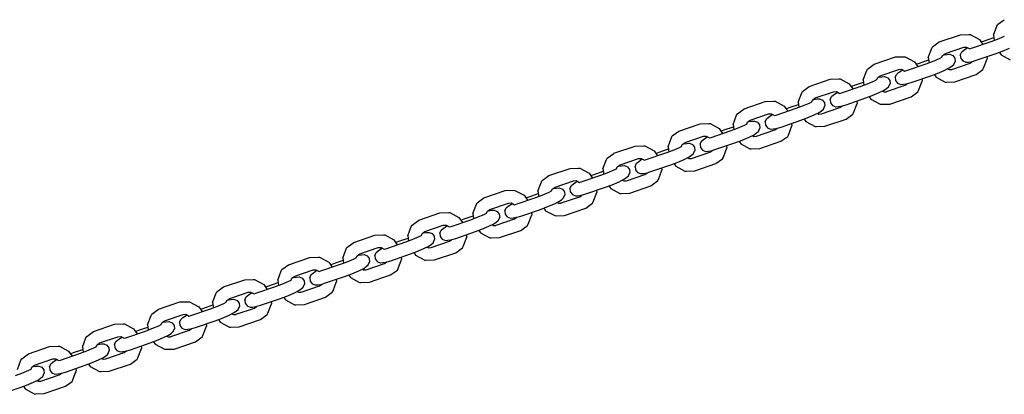
# Model space of a CAD drawing. Extents: x 0 to 29700, y 0 to 21000.
# Drawn here: x 16502 to 16961, y 9022 to 9196 of the extents above; entities that cross this region are included whole.
import ezdxf

# ---------------------------------------------------------------- set-up
doc = ezdxf.new("R2010")
doc.units = 0
doc.linetypes.add('HIDDEN', pattern=[9.525, 6.35, -3.175])

msp = doc.modelspace()

# ---------------------------------------------------------------- linework, layer by layer
at = {"color": 7, "linetype": 'HIDDEN'}
for p, q in [((16957.61, 9193.51), (16957.95, 9194.16)), ((16927.28, 9183.14), (16927.62, 9183.79)), ((16896.95, 9172.76), (16897.29, 9173.41)), ((16866.62, 9162.39), (16866.96, 9163.04)), ((16836.29, 9152.02), (16836.63, 9152.67)), ((16805.96, 9141.64), (16806.3, 9142.29)), ((16775.63, 9131.27), (16775.98, 9131.92)), ((16745.3, 9120.89), (16745.65, 9121.54)), ((16714.97, 9110.52), (16715.32, 9111.17)), ((16684.64, 9100.15), (16684.99, 9100.8)), ((16654.31, 9089.77), (16654.66, 9090.42)), ((16623.98, 9079.4), (16624.33, 9080.05)), ((16593.65, 9069.03), (16594, 9069.68)), ((16563.32, 9058.65), (16563.67, 9059.3)), ((16532.99, 9048.28), (16533.34, 9048.93)), ((16502.66, 9037.91), (16503.01, 9038.56))]:
    msp.add_line(p, q, dxfattribs=at)
at = {"color": 7, "linetype": 'Continuous'}
for p, q in [((16957.61, 9193.51), (16957.95, 9194.16)), ((16957.95, 9194.16), (16961.08, 9196.45)), ((16930.75, 9186.07), (16940.63, 9189.45)), ((16940.63, 9189.45), (16944.61, 9189.59)), ((16944.61, 9189.59), (16945.22, 9189.58)), ((16945.22, 9189.58), (16949.49, 9187.27)), ((16955.97, 9189.18), (16957.61, 9193.51)), ((16927.62, 9183.79), (16930.75, 9186.07)), ((16945.78, 9183.14), (16955.01, 9186.29)), ((16949.49, 9187.27), (16951.09, 9184.95)), ((16950.31, 9186.07), (16951.84, 9186.64)), ((16951.84, 9186.64), (16956.13, 9188.1)), ((16955.01, 9186.29), (16957.98, 9187.39)), ((16955.97, 9189.18), (16956.32, 9186.78)), ((16957.98, 9187.39), (16961.24, 9188.78)), ((16925.64, 9178.8), (16927.28, 9183.14)), ((16927.28, 9183.14), (16927.62, 9183.79)), ((16932.29, 9179.78), (16933.61, 9180.74)), ((16932.55, 9179.97), (16932.98, 9180.1)), ((16932.98, 9180.1), (16934.34, 9180.28)), ((16933.61, 9180.74), (16942.18, 9183.67)), ((16934.34, 9180.28), (16935.58, 9180.38)), ((16935.58, 9180.38), (16937.04, 9179.78)), ((16940.58, 9179.99), (16941.24, 9181.43)), ((16941.24, 9181.43), (16942.16, 9182.19)), ((16942.16, 9182.19), (16943.29, 9183)), ((16942.18, 9183.67), (16943.48, 9183.72)), ((16943.29, 9183), (16944.08, 9183.39)), ((16943.48, 9183.72), (16945, 9182.9)), ((16945, 9182.9), (16945.78, 9183.14)), ((16947.98, 9177.58), (16957.21, 9180.73)), ((16957.21, 9180.73), (16960.18, 9181.84)), ((16958.74, 9181.3), (16959.57, 9180.1)), ((16959.57, 9180.1), (16963.83, 9177.79)), ((16960.18, 9181.84), (16963.45, 9183.22)), ((16897.29, 9173.41), (16900.42, 9175.7)), ((16900.42, 9175.7), (16910.3, 9179.08)), ((16910.3, 9179.08), (16914.28, 9179.22)), ((16914.28, 9179.22), (16914.89, 9179.2)), ((16914.89, 9179.2), (16919.16, 9176.89)), ((16915.45, 9172.76), (16924.68, 9175.92)), ((16919.16, 9176.89), (16920.76, 9174.58)), ((16919.99, 9175.69), (16921.51, 9176.26)), ((16921.51, 9176.26), (16925.8, 9177.73)), ((16924.68, 9175.92), (16927.65, 9177.02)), ((16925.64, 9178.8), (16925.99, 9176.41)), ((16927.65, 9177.02), (16930.91, 9178.4)), ((16930.91, 9178.4), (16931.97, 9178.93)), ((16931.97, 9178.93), (16932.29, 9179.78)), ((16936.55, 9173.33), (16945.12, 9176.26)), ((16936.57, 9174.81), (16937.49, 9175.57)), ((16937.04, 9179.78), (16937.98, 9178.54)), ((16937.49, 9175.57), (16938.14, 9177)), ((16937.98, 9178.54), (16938.14, 9177)), ((16940.58, 9179.99), (16940.75, 9178.45)), ((16940.75, 9178.45), (16941.68, 9177.22)), ((16941.68, 9177.22), (16943.14, 9176.62)), ((16943.14, 9176.62), (16944.38, 9176.72)), ((16944.38, 9176.72), (16945.75, 9176.9)), ((16944.38, 9176.72), (16945.75, 9176.9)), ((16945.12, 9176.26), (16946.17, 9177.03)), ((16945.75, 9176.9), (16947.98, 9177.58)), ((16951.45, 9173.86), (16953.08, 9178.19)), ((16952.93, 9179.27), (16953.08, 9178.19)), ((16895.31, 9168.43), (16896.95, 9172.76)), ((16896.95, 9172.76), (16897.29, 9173.41)), ((16903.28, 9170.36), (16911.85, 9173.3)), ((16910.25, 9169.62), (16910.91, 9171.06)), ((16910.91, 9171.06), (16911.83, 9171.81)), ((16911.83, 9171.81), (16912.96, 9172.62)), ((16911.85, 9173.3), (16913.15, 9173.34)), ((16912.96, 9172.62), (16913.75, 9173.02)), ((16913.15, 9173.34), (16914.67, 9172.52)), ((16914.67, 9172.52), (16915.45, 9172.76)), ((16926.88, 9170.36), (16929.85, 9171.46)), ((16928.41, 9170.93), (16929.24, 9169.73)), ((16929.85, 9171.46), (16933.12, 9172.84)), ((16933.12, 9172.84), (16935.44, 9174)), ((16934.64, 9173.6), (16935.31, 9173.24)), ((16935.31, 9173.24), (16936.42, 9173.28)), ((16935.44, 9174), (16936.57, 9174.81)), ((16935.44, 9174), (16936.57, 9174.81)), ((16938.09, 9167.54), (16947.97, 9170.92)), ((16947.97, 9170.92), (16951.1, 9173.21)), ((16951.1, 9173.21), (16951.45, 9173.86)), ((16870.09, 9165.33), (16879.97, 9168.7)), ((16879.97, 9168.7), (16883.95, 9168.85)), ((16883.95, 9168.85), (16884.56, 9168.83)), ((16884.56, 9168.83), (16888.83, 9166.52)), ((16888.83, 9166.52), (16890.43, 9164.2)), ((16891.19, 9165.89), (16895.47, 9167.35)), ((16894.35, 9165.55), (16897.32, 9166.65)), ((16895.31, 9168.43), (16895.66, 9166.03)), ((16897.32, 9166.65), (16900.58, 9168.03)), ((16900.58, 9168.03), (16901.64, 9168.56)), ((16901.64, 9168.56), (16901.96, 9169.4)), ((16901.96, 9169.4), (16903.28, 9170.36)), ((16902.22, 9169.59), (16902.65, 9169.72)), ((16902.65, 9169.72), (16904.02, 9169.9)), ((16904.02, 9169.9), (16905.25, 9170)), ((16905.25, 9170), (16906.71, 9169.41)), ((16906.71, 9169.41), (16907.65, 9168.17)), ((16907.16, 9165.19), (16907.81, 9166.63)), ((16907.65, 9168.17), (16907.81, 9166.63)), ((16910.25, 9169.62), (16910.42, 9168.08)), ((16910.42, 9168.08), (16911.35, 9166.84)), ((16911.35, 9166.84), (16912.82, 9166.24)), ((16912.82, 9166.24), (16914.05, 9166.35)), ((16914.05, 9166.35), (16915.42, 9166.53)), ((16914.05, 9166.35), (16915.42, 9166.53)), ((16914.79, 9165.89), (16915.84, 9166.65)), ((16915.42, 9166.53), (16917.66, 9167.2)), ((16917.66, 9167.2), (16926.88, 9170.36)), ((16921.12, 9163.49), (16922.75, 9167.82)), ((16922.6, 9168.89), (16922.75, 9167.82)), ((16929.24, 9169.73), (16933.51, 9167.42)), ((16933.51, 9167.42), (16934.12, 9167.4)), ((16934.12, 9167.4), (16938.09, 9167.54)), ((16864.98, 9158.06), (16866.62, 9162.39)), ((16866.62, 9162.39), (16866.96, 9163.04)), ((16866.96, 9163.04), (16870.09, 9165.32)), ((16872.95, 9159.99), (16881.53, 9162.92)), ((16881.5, 9161.44), (16882.63, 9162.25)), ((16881.53, 9162.92), (16882.82, 9162.97)), ((16882.63, 9162.25), (16883.43, 9162.65)), ((16882.82, 9162.97), (16884.34, 9162.15)), ((16884.34, 9162.15), (16885.12, 9162.39)), ((16885.12, 9162.39), (16894.35, 9165.55)), ((16889.66, 9165.32), (16891.19, 9165.89)), ((16899.52, 9161.09), (16902.79, 9162.47)), ((16902.79, 9162.47), (16905.11, 9163.63)), ((16904.31, 9163.23), (16904.98, 9162.87)), ((16904.98, 9162.87), (16906.09, 9162.91)), ((16905.11, 9163.63), (16906.24, 9164.44)), ((16905.11, 9163.63), (16906.24, 9164.44)), ((16906.22, 9162.95), (16914.79, 9165.89)), ((16906.24, 9164.44), (16907.16, 9165.19)), ((16917.64, 9160.55), (16920.77, 9162.84)), ((16920.77, 9162.84), (16921.12, 9163.49)), ((16839.76, 9154.95), (16849.64, 9158.33)), ((16849.64, 9158.33), (16853.62, 9158.47)), ((16853.62, 9158.47), (16854.23, 9158.46)), ((16854.23, 9158.46), (16858.5, 9156.14)), ((16864.98, 9158.06), (16865.33, 9155.66)), ((16866.99, 9156.27), (16870.26, 9157.65)), ((16870.26, 9157.65), (16871.31, 9158.18)), ((16871.31, 9158.18), (16871.63, 9159.03)), ((16871.63, 9159.03), (16872.95, 9159.99)), ((16871.89, 9159.22), (16872.32, 9159.35)), ((16872.32, 9159.35), (16873.69, 9159.53)), ((16873.69, 9159.53), (16874.92, 9159.63)), ((16874.92, 9159.63), (16876.38, 9159.03)), ((16876.38, 9159.03), (16877.32, 9157.8)), ((16877.32, 9157.8), (16877.48, 9156.26)), ((16879.92, 9159.25), (16880.58, 9160.68)), ((16879.92, 9159.25), (16880.09, 9157.7)), ((16880.09, 9157.7), (16881.03, 9156.47)), ((16880.58, 9160.68), (16881.5, 9161.44)), ((16887.33, 9156.83), (16896.55, 9159.99)), ((16890.79, 9153.11), (16892.43, 9157.44)), ((16892.27, 9158.52), (16892.43, 9157.44)), ((16896.55, 9159.99), (16899.52, 9161.09)), ((16898.08, 9160.55), (16898.91, 9159.36)), ((16898.91, 9159.36), (16903.18, 9157.04)), ((16903.79, 9157.03), (16907.76, 9157.17)), ((16907.76, 9157.17), (16917.64, 9160.55)), ((16836.29, 9152.02), (16836.63, 9152.67)), ((16836.63, 9152.67), (16839.76, 9154.95)), ((16842.62, 9149.62), (16851.2, 9152.55)), ((16851.2, 9152.55), (16852.49, 9152.6)), ((16852.49, 9152.6), (16854.01, 9151.78)), ((16854.79, 9152.02), (16864.02, 9155.17)), ((16858.5, 9156.14), (16860.1, 9153.83)), ((16859.33, 9154.95), (16860.86, 9155.52)), ((16860.86, 9155.52), (16865.14, 9156.98)), ((16864.02, 9155.17), (16866.99, 9156.27)), ((16872.46, 9152.1), (16874.78, 9153.25)), ((16873.98, 9152.86), (16874.65, 9152.5)), ((16874.65, 9152.5), (16875.76, 9152.54)), ((16874.78, 9153.25), (16875.91, 9154.06)), ((16874.78, 9153.25), (16875.91, 9154.06)), ((16875.89, 9152.58), (16884.46, 9155.51)), ((16875.91, 9154.06), (16876.83, 9154.82)), ((16876.83, 9154.82), (16877.48, 9156.26)), ((16881.03, 9156.47), (16882.49, 9155.87)), ((16882.49, 9155.87), (16883.72, 9155.97)), ((16883.72, 9155.97), (16885.09, 9156.15)), ((16883.72, 9155.97), (16885.09, 9156.15)), ((16884.46, 9155.51), (16885.51, 9156.28)), ((16885.09, 9156.15), (16887.33, 9156.83)), ((16890.44, 9152.46), (16890.79, 9153.11)), ((16903.18, 9157.04), (16903.79, 9157.03)), ((16809.43, 9144.58), (16819.31, 9147.96)), ((16819.31, 9147.96), (16823.29, 9148.1)), ((16823.29, 9148.1), (16823.9, 9148.08)), ((16823.9, 9148.08), (16828.17, 9145.77)), ((16834.65, 9147.68), (16836.29, 9152.02)), ((16840.98, 9147.81), (16841.3, 9148.66)), ((16841.3, 9148.66), (16842.62, 9149.62)), ((16841.56, 9148.85), (16841.99, 9148.98)), ((16841.99, 9148.98), (16843.36, 9149.16)), ((16843.36, 9149.16), (16844.59, 9149.26)), ((16844.59, 9149.26), (16846.05, 9148.66)), ((16846.05, 9148.66), (16846.99, 9147.42)), ((16849.6, 9148.87), (16850.25, 9150.31)), ((16849.6, 9148.87), (16849.76, 9147.33)), ((16850.25, 9150.31), (16851.17, 9151.07)), ((16851.17, 9151.07), (16852.3, 9151.87)), ((16852.3, 9151.87), (16853.1, 9152.27)), ((16854.01, 9151.78), (16854.79, 9152.02)), ((16857, 9146.46), (16866.22, 9149.61)), ((16861.94, 9148.15), (16862.1, 9147.07)), ((16866.22, 9149.61), (16869.19, 9150.71)), ((16867.75, 9150.18), (16868.58, 9148.98)), ((16868.58, 9148.98), (16872.85, 9146.67)), ((16869.19, 9150.71), (16872.46, 9152.1)), ((16877.43, 9146.8), (16887.31, 9150.18)), ((16887.31, 9150.18), (16890.44, 9152.46)), ((16806.3, 9142.29), (16809.43, 9144.58)), ((16824.47, 9141.64), (16833.69, 9144.8)), ((16828.17, 9145.77), (16829.77, 9143.46)), ((16829, 9144.57), (16830.53, 9145.14)), ((16830.53, 9145.14), (16834.81, 9146.61)), ((16833.69, 9144.8), (16836.66, 9145.9)), ((16834.65, 9147.68), (16835, 9145.28)), ((16836.66, 9145.9), (16839.93, 9147.28)), ((16839.93, 9147.28), (16840.98, 9147.81)), ((16844.45, 9142.88), (16845.58, 9143.69)), ((16844.45, 9142.88), (16845.58, 9143.69)), ((16845.56, 9142.21), (16854.13, 9145.14)), ((16845.58, 9143.69), (16846.5, 9144.44)), ((16846.5, 9144.44), (16847.15, 9145.88)), ((16846.99, 9147.42), (16847.15, 9145.88)), ((16849.76, 9147.33), (16850.7, 9146.09)), ((16850.7, 9146.09), (16852.16, 9145.5)), ((16852.16, 9145.5), (16853.39, 9145.6)), ((16853.39, 9145.6), (16854.76, 9145.78)), ((16853.39, 9145.6), (16854.76, 9145.78)), ((16854.13, 9145.14), (16855.18, 9145.91)), ((16854.76, 9145.78), (16857, 9146.46)), ((16860.46, 9142.74), (16862.1, 9147.07)), ((16872.85, 9146.67), (16873.46, 9146.65)), ((16873.46, 9146.65), (16877.43, 9146.8)), ((16804.32, 9137.31), (16805.96, 9141.64)), ((16805.96, 9141.64), (16806.3, 9142.29)), ((16810.98, 9138.28), (16812.29, 9139.24)), ((16811.66, 9138.6), (16813.03, 9138.78)), ((16812.29, 9139.24), (16820.87, 9142.18)), ((16813.03, 9138.78), (16814.26, 9138.88)), ((16814.26, 9138.88), (16815.72, 9138.29)), ((16819.27, 9138.5), (16819.92, 9139.94)), ((16819.92, 9139.94), (16820.84, 9140.69)), ((16820.84, 9140.69), (16821.97, 9141.5)), ((16820.87, 9142.18), (16822.17, 9142.22)), ((16821.97, 9141.5), (16822.77, 9141.9)), ((16822.17, 9142.22), (16823.68, 9141.4)), ((16823.68, 9141.4), (16824.47, 9141.64)), ((16826.67, 9136.08), (16835.89, 9139.24)), ((16835.89, 9139.24), (16838.86, 9140.34)), ((16837.42, 9139.81), (16838.25, 9138.61)), ((16838.86, 9140.34), (16842.13, 9141.72)), ((16842.13, 9141.72), (16844.45, 9142.88)), ((16843.65, 9142.48), (16844.32, 9142.12)), ((16844.32, 9142.12), (16845.43, 9142.16)), ((16847.1, 9136.42), (16856.98, 9139.8)), ((16856.98, 9139.8), (16860.11, 9142.09)), ((16860.11, 9142.09), (16860.46, 9142.74)), ((16775.98, 9131.92), (16779.1, 9134.2)), ((16779.1, 9134.21), (16788.98, 9137.58)), ((16788.98, 9137.58), (16792.96, 9137.73)), ((16792.96, 9137.73), (16793.57, 9137.71)), ((16793.57, 9137.71), (16797.84, 9135.4)), ((16794.14, 9131.27), (16803.36, 9134.42)), ((16797.84, 9135.4), (16799.44, 9133.08)), ((16798.67, 9134.2), (16800.2, 9134.77)), ((16800.2, 9134.77), (16804.48, 9136.23)), ((16803.36, 9134.42), (16806.33, 9135.52)), ((16804.32, 9137.31), (16804.67, 9134.91)), ((16806.33, 9135.52), (16809.6, 9136.91)), ((16809.6, 9136.91), (16810.65, 9137.43)), ((16810.65, 9137.43), (16810.98, 9138.28)), ((16811.23, 9138.47), (16811.66, 9138.6)), ((16815.23, 9131.83), (16823.8, 9134.76)), ((16815.72, 9138.29), (16816.66, 9137.05)), ((16816.17, 9134.07), (16816.83, 9135.51)), ((16816.66, 9137.05), (16816.83, 9135.51)), ((16819.27, 9138.5), (16819.43, 9136.96)), ((16819.43, 9136.96), (16820.37, 9135.72)), ((16820.37, 9135.72), (16821.83, 9135.12)), ((16821.83, 9135.12), (16823.06, 9135.22)), ((16823.06, 9135.22), (16824.43, 9135.41)), ((16823.06, 9135.22), (16824.43, 9135.41)), ((16823.8, 9134.76), (16824.85, 9135.53)), ((16824.43, 9135.41), (16826.67, 9136.08)), ((16830.13, 9132.37), (16831.77, 9136.7)), ((16831.61, 9137.77), (16831.77, 9136.7)), ((16838.25, 9138.61), (16842.52, 9136.3)), ((16842.52, 9136.3), (16843.13, 9136.28)), ((16843.13, 9136.28), (16847.1, 9136.42)), ((16773.99, 9126.94), (16775.63, 9131.27)), ((16775.63, 9131.27), (16775.98, 9131.92)), ((16781.96, 9128.87), (16790.54, 9131.8)), ((16788.94, 9128.13), (16789.59, 9129.56)), ((16789.59, 9129.56), (16790.51, 9130.32)), ((16790.51, 9130.32), (16791.64, 9131.13)), ((16790.54, 9131.8), (16791.84, 9131.85)), ((16791.64, 9131.13), (16792.44, 9131.52)), ((16791.84, 9131.85), (16793.35, 9131.03)), ((16793.35, 9131.03), (16794.14, 9131.27)), ((16805.56, 9128.87), (16808.53, 9129.97)), ((16808.53, 9129.97), (16811.8, 9131.35)), ((16811.8, 9131.35), (16814.12, 9132.51)), ((16813.32, 9132.11), (16813.99, 9131.75)), ((16813.99, 9131.75), (16815.1, 9131.79)), ((16814.12, 9132.51), (16815.25, 9133.32)), ((16814.12, 9132.51), (16815.25, 9133.32)), ((16815.25, 9133.32), (16816.17, 9134.07)), ((16826.66, 9129.43), (16829.78, 9131.72)), ((16829.78, 9131.72), (16830.13, 9132.37)), ((16748.78, 9123.83), (16758.65, 9127.21)), ((16758.65, 9127.21), (16762.63, 9127.35)), ((16762.63, 9127.35), (16763.24, 9127.34)), ((16763.24, 9127.34), (16767.51, 9125.02)), ((16767.51, 9125.02), (16769.11, 9122.71)), ((16769.87, 9124.39), (16774.15, 9125.86)), ((16773.03, 9124.05), (16776, 9125.15)), ((16773.99, 9126.94), (16774.34, 9124.54)), ((16776, 9125.15), (16779.27, 9126.53)), ((16779.27, 9126.53), (16780.32, 9127.06)), ((16780.32, 9127.06), (16780.65, 9127.91)), ((16780.65, 9127.91), (16781.96, 9128.87)), ((16780.9, 9128.1), (16781.33, 9128.23)), ((16781.33, 9128.23), (16782.7, 9128.41)), ((16782.7, 9128.41), (16783.93, 9128.51)), ((16783.93, 9128.51), (16785.39, 9127.91)), ((16785.39, 9127.91), (16786.33, 9126.68)), ((16785.84, 9123.7), (16786.5, 9125.13)), ((16786.33, 9126.68), (16786.5, 9125.13)), ((16788.94, 9128.13), (16789.1, 9126.58)), ((16789.1, 9126.58), (16790.04, 9125.35)), ((16790.04, 9125.35), (16791.5, 9124.75)), ((16792.73, 9124.85), (16794.1, 9125.03)), ((16792.73, 9124.85), (16794.1, 9125.03)), ((16793.47, 9124.39), (16794.52, 9125.16)), ((16794.1, 9125.03), (16796.34, 9125.71)), ((16796.34, 9125.71), (16805.56, 9128.87)), ((16799.8, 9121.99), (16801.44, 9126.32)), ((16801.28, 9127.4), (16801.44, 9126.32)), ((16807.09, 9129.43), (16807.92, 9128.24)), ((16807.92, 9128.24), (16812.19, 9125.92)), ((16812.19, 9125.92), (16812.8, 9125.91)), ((16812.8, 9125.91), (16816.78, 9126.05)), ((16816.78, 9126.05), (16826.66, 9129.43)), ((16743.67, 9116.56), (16745.3, 9120.89)), ((16745.3, 9120.89), (16745.65, 9121.54)), ((16745.65, 9121.54), (16748.77, 9123.83)), ((16751.63, 9118.5), (16760.21, 9121.43)), ((16760.18, 9119.94), (16761.31, 9120.75)), ((16760.21, 9121.43), (16761.51, 9121.48)), ((16761.31, 9120.75), (16762.11, 9121.15)), ((16761.51, 9121.48), (16763.02, 9120.66)), ((16763.02, 9120.66), (16763.81, 9120.89)), ((16763.81, 9120.89), (16773.03, 9124.05)), ((16768.34, 9123.83), (16769.87, 9124.39)), ((16778.2, 9119.59), (16781.47, 9120.98)), ((16781.47, 9120.98), (16783.79, 9122.13)), ((16783, 9121.74), (16783.66, 9121.37)), ((16783.66, 9121.37), (16784.77, 9121.41)), ((16783.79, 9122.13), (16784.92, 9122.94)), ((16783.79, 9122.13), (16784.92, 9122.94)), ((16784.9, 9121.46), (16793.47, 9124.39)), ((16784.92, 9122.94), (16785.84, 9123.7)), ((16791.5, 9124.75), (16792.73, 9124.85)), ((16796.33, 9119.05), (16799.45, 9121.34)), ((16799.45, 9121.34), (16799.8, 9121.99)), ((16718.45, 9113.46), (16728.33, 9116.84)), ((16728.33, 9116.84), (16732.3, 9116.98)), ((16732.3, 9116.98), (16732.91, 9116.96)), ((16732.91, 9116.96), (16737.18, 9114.65)), ((16743.67, 9116.56), (16744.02, 9114.16)), ((16745.67, 9114.78), (16748.94, 9116.16)), ((16748.94, 9116.16), (16749.99, 9116.69)), ((16749.99, 9116.69), (16750.32, 9117.54)), ((16750.32, 9117.54), (16751.63, 9118.5)), ((16750.57, 9117.73), (16751, 9117.85)), ((16751, 9117.85), (16752.37, 9118.04)), ((16752.37, 9118.04), (16753.6, 9118.14)), ((16753.6, 9118.14), (16755.06, 9117.54)), ((16755.06, 9117.54), (16756, 9116.3)), ((16756, 9116.3), (16756.17, 9114.76)), ((16758.61, 9117.75), (16759.26, 9119.19)), ((16758.61, 9117.75), (16758.77, 9116.21)), ((16758.77, 9116.21), (16759.71, 9114.97)), ((16759.26, 9119.19), (16760.18, 9119.94)), ((16766.01, 9115.34), (16775.24, 9118.49)), ((16769.47, 9111.62), (16771.11, 9115.95)), ((16770.95, 9117.03), (16771.11, 9115.95)), ((16775.24, 9118.49), (16778.2, 9119.59)), ((16776.76, 9119.06), (16777.59, 9117.86)), ((16777.59, 9117.86), (16781.86, 9115.55)), ((16786.45, 9115.68), (16796.33, 9119.05)), ((16714.97, 9110.52), (16715.32, 9111.17)), ((16715.32, 9111.17), (16718.44, 9113.46)), ((16733.48, 9110.52), (16742.7, 9113.68)), ((16737.18, 9114.65), (16738.78, 9112.34)), ((16738.01, 9113.45), (16739.54, 9114.02)), ((16739.54, 9114.02), (16743.82, 9115.49)), ((16742.7, 9113.68), (16745.67, 9114.78)), ((16751.14, 9110.6), (16753.46, 9111.76)), ((16752.67, 9111.36), (16753.33, 9111)), ((16753.46, 9111.76), (16754.59, 9112.57)), ((16753.46, 9111.76), (16754.59, 9112.57)), ((16754.57, 9111.08), (16763.14, 9114.02)), ((16754.59, 9112.57), (16755.51, 9113.32)), ((16755.51, 9113.32), (16756.17, 9114.76)), ((16759.71, 9114.97), (16761.17, 9114.38)), ((16761.17, 9114.38), (16762.4, 9114.48)), ((16762.4, 9114.48), (16763.77, 9114.66)), ((16762.4, 9114.48), (16763.77, 9114.66)), ((16763.14, 9114.02), (16764.2, 9114.79)), ((16763.77, 9114.66), (16766.01, 9115.34)), ((16769.12, 9110.97), (16769.47, 9111.62)), ((16781.86, 9115.55), (16782.47, 9115.53)), ((16782.47, 9115.53), (16786.45, 9115.68)), ((16698, 9106.46), (16701.97, 9106.61)), ((16701.97, 9106.61), (16702.58, 9106.59)), ((16702.58, 9106.59), (16706.85, 9104.28)), ((16713.34, 9106.19), (16714.97, 9110.52)), ((16719.67, 9106.31), (16719.99, 9107.16)), ((16719.99, 9107.16), (16721.3, 9108.12)), ((16720.25, 9107.35), (16720.67, 9107.48)), ((16720.67, 9107.48), (16722.04, 9107.66)), ((16721.3, 9108.12), (16729.88, 9111.05)), ((16722.04, 9107.66), (16723.28, 9107.76)), ((16723.28, 9107.76), (16724.73, 9107.17)), ((16724.73, 9107.17), (16725.67, 9105.93)), ((16728.28, 9107.38), (16728.93, 9108.82)), ((16728.28, 9107.38), (16728.44, 9105.84)), ((16728.93, 9108.82), (16729.85, 9109.57)), ((16729.85, 9109.57), (16730.98, 9110.38)), ((16729.88, 9111.05), (16731.18, 9111.1)), ((16730.98, 9110.38), (16731.78, 9110.78)), ((16731.18, 9111.1), (16732.69, 9110.28)), ((16732.69, 9110.28), (16733.48, 9110.52)), ((16735.68, 9104.96), (16744.91, 9108.12)), ((16740.62, 9106.65), (16740.78, 9105.58)), ((16744.91, 9108.12), (16747.87, 9109.22)), ((16746.43, 9108.69), (16747.26, 9107.49)), ((16747.26, 9107.49), (16751.53, 9105.18)), ((16747.87, 9109.22), (16751.14, 9110.6)), ((16753.33, 9111), (16754.44, 9111.04)), ((16756.12, 9105.3), (16766, 9108.68)), ((16766, 9108.68), (16769.12, 9110.97)), ((16684.99, 9100.8), (16688.11, 9103.08)), ((16688.12, 9103.08), (16698, 9106.46)), ((16703.15, 9100.15), (16712.37, 9103.3)), ((16706.85, 9104.28), (16708.45, 9101.96)), ((16707.68, 9103.08), (16709.21, 9103.65)), ((16709.21, 9103.65), (16713.49, 9105.11)), ((16712.37, 9103.3), (16715.34, 9104.4)), ((16713.34, 9106.19), (16713.69, 9103.79)), ((16715.34, 9104.4), (16718.61, 9105.79)), ((16718.61, 9105.79), (16719.67, 9106.31)), ((16723.13, 9101.38), (16724.26, 9102.19)), ((16723.13, 9101.38), (16724.26, 9102.19)), ((16724.24, 9100.71), (16732.81, 9103.64)), ((16724.26, 9102.19), (16725.18, 9102.95)), ((16725.18, 9102.95), (16725.84, 9104.39)), ((16725.67, 9105.93), (16725.84, 9104.39)), ((16728.44, 9105.84), (16729.38, 9104.6)), ((16729.38, 9104.6), (16730.84, 9104)), ((16730.84, 9104), (16732.07, 9104.1)), ((16732.07, 9104.1), (16733.44, 9104.28)), ((16732.07, 9104.1), (16733.44, 9104.28)), ((16732.81, 9103.64), (16733.87, 9104.41)), ((16733.44, 9104.28), (16735.68, 9104.96)), ((16739.14, 9101.24), (16740.78, 9105.58)), ((16751.53, 9105.18), (16752.14, 9105.16)), ((16752.14, 9105.16), (16756.12, 9105.3)), ((16683.01, 9095.82), (16684.64, 9100.15)), ((16684.64, 9100.15), (16684.99, 9100.8)), ((16689.66, 9096.79), (16690.97, 9097.75)), ((16690.97, 9097.75), (16699.55, 9100.68)), ((16691.71, 9097.29), (16692.95, 9097.39)), ((16692.95, 9097.39), (16694.4, 9096.79)), ((16697.95, 9097), (16698.6, 9098.44)), ((16698.6, 9098.44), (16699.52, 9099.2)), ((16699.52, 9099.2), (16700.65, 9100.01)), ((16699.55, 9100.68), (16700.85, 9100.73)), ((16700.65, 9100.01), (16701.45, 9100.4)), ((16700.85, 9100.73), (16702.36, 9099.91)), ((16702.36, 9099.91), (16703.15, 9100.15)), ((16705.35, 9094.59), (16714.58, 9097.74)), ((16714.58, 9097.74), (16717.54, 9098.85)), ((16716.1, 9098.31), (16716.93, 9097.12)), ((16717.54, 9098.85), (16720.81, 9100.23)), ((16720.81, 9100.23), (16723.13, 9101.38)), ((16722.34, 9100.99), (16723, 9100.63)), ((16723, 9100.63), (16724.11, 9100.67)), ((16725.79, 9094.93), (16735.67, 9098.31)), ((16735.67, 9098.31), (16738.79, 9100.59)), ((16738.79, 9100.59), (16739.14, 9101.24)), ((16657.79, 9092.71), (16667.67, 9096.09)), ((16667.67, 9096.09), (16671.64, 9096.23)), ((16671.64, 9096.23), (16672.25, 9096.22)), ((16672.25, 9096.22), (16676.52, 9093.9)), ((16672.82, 9089.77), (16682.04, 9092.93)), ((16676.52, 9093.9), (16678.12, 9091.59)), ((16677.35, 9092.71), (16678.88, 9093.27)), ((16678.88, 9093.27), (16683.16, 9094.74)), ((16682.04, 9092.93), (16685.01, 9094.03)), ((16683.01, 9095.82), (16683.36, 9093.42)), ((16685.01, 9094.03), (16688.28, 9095.41)), ((16688.28, 9095.41), (16689.34, 9095.94)), ((16689.34, 9095.94), (16689.66, 9096.79)), ((16689.92, 9096.98), (16690.34, 9097.11)), ((16690.34, 9097.11), (16691.71, 9097.29)), ((16693.91, 9090.34), (16702.48, 9093.27)), ((16694.4, 9096.79), (16695.34, 9095.56)), ((16694.85, 9092.58), (16695.51, 9094.01)), ((16695.34, 9095.56), (16695.51, 9094.01)), ((16697.95, 9097), (16698.11, 9095.46)), ((16698.11, 9095.46), (16699.05, 9094.23)), ((16699.05, 9094.23), (16700.51, 9093.63)), ((16700.51, 9093.63), (16701.74, 9093.73)), ((16701.74, 9093.73), (16703.11, 9093.91)), ((16701.74, 9093.73), (16703.11, 9093.91)), ((16702.48, 9093.27), (16703.54, 9094.04)), ((16703.11, 9093.91), (16705.35, 9094.59)), ((16708.81, 9090.87), (16710.45, 9095.2)), ((16710.29, 9096.28), (16710.45, 9095.2)), ((16716.93, 9097.12), (16721.2, 9094.8)), ((16721.2, 9094.8), (16721.81, 9094.78)), ((16721.81, 9094.78), (16725.79, 9094.93)), ((16652.68, 9085.44), (16654.31, 9089.77)), ((16654.31, 9089.77), (16654.66, 9090.42)), ((16654.66, 9090.42), (16657.79, 9092.71)), ((16660.64, 9087.37), (16669.22, 9090.31)), ((16668.27, 9088.07), (16669.19, 9088.82)), ((16669.19, 9088.82), (16670.32, 9089.63)), ((16669.22, 9090.31), (16670.52, 9090.36)), ((16670.32, 9089.63), (16671.12, 9090.03)), ((16670.52, 9090.36), (16672.03, 9089.54)), ((16672.03, 9089.54), (16672.82, 9089.77)), ((16684.25, 9087.37), (16687.21, 9088.47)), ((16687.21, 9088.47), (16690.48, 9089.85)), ((16690.48, 9089.85), (16692.8, 9091.01)), ((16692.01, 9090.61), (16692.67, 9090.25)), ((16692.67, 9090.25), (16693.78, 9090.29)), ((16692.8, 9091.01), (16693.93, 9091.82)), ((16692.8, 9091.01), (16693.93, 9091.82)), ((16693.93, 9091.82), (16694.85, 9092.58)), ((16705.34, 9087.93), (16708.47, 9090.22)), ((16708.47, 9090.22), (16708.81, 9090.87)), ((16627.46, 9082.34), (16637.34, 9085.72)), ((16637.34, 9085.72), (16641.31, 9085.86)), ((16641.31, 9085.86), (16641.92, 9085.84)), ((16641.92, 9085.84), (16646.19, 9083.53)), ((16648.55, 9082.9), (16652.83, 9084.37)), ((16651.71, 9082.56), (16654.68, 9083.66)), ((16652.68, 9085.44), (16653.03, 9083.04)), ((16654.68, 9083.66), (16657.95, 9085.04)), ((16657.95, 9085.04), (16659.01, 9085.57)), ((16659.01, 9085.57), (16659.33, 9086.42)), ((16659.33, 9086.42), (16660.64, 9087.38)), ((16659.59, 9086.6), (16660.01, 9086.73)), ((16660.01, 9086.73), (16661.38, 9086.92)), ((16661.38, 9086.92), (16662.62, 9087.02)), ((16662.62, 9087.02), (16664.07, 9086.42)), ((16664.07, 9086.42), (16665.01, 9085.18)), ((16664.52, 9082.2), (16665.18, 9083.64)), ((16665.01, 9085.18), (16665.18, 9083.64)), ((16667.62, 9086.63), (16668.27, 9088.07)), ((16667.62, 9086.63), (16667.78, 9085.09)), ((16667.78, 9085.09), (16668.72, 9083.85)), ((16668.72, 9083.85), (16670.18, 9083.26)), ((16672.15, 9082.9), (16673.21, 9083.67)), ((16672.78, 9083.54), (16675.02, 9084.21)), ((16675.02, 9084.21), (16684.25, 9087.37)), ((16678.48, 9080.5), (16680.12, 9084.83)), ((16679.96, 9085.91), (16680.12, 9084.83)), ((16685.77, 9087.94), (16686.6, 9086.74)), ((16686.6, 9086.74), (16690.87, 9084.43)), ((16690.87, 9084.43), (16691.48, 9084.41)), ((16691.48, 9084.41), (16695.46, 9084.56)), ((16695.46, 9084.56), (16705.34, 9087.93)), ((16622.35, 9075.07), (16623.98, 9079.4)), ((16623.98, 9079.4), (16624.33, 9080.05)), ((16624.33, 9080.05), (16627.46, 9082.34)), ((16630.31, 9077), (16638.89, 9079.93)), ((16638.86, 9078.45), (16639.99, 9079.26)), ((16638.89, 9079.93), (16640.19, 9079.98)), ((16639.99, 9079.26), (16640.79, 9079.66)), ((16640.19, 9079.98), (16641.7, 9079.16)), ((16641.7, 9079.16), (16642.49, 9079.4)), ((16642.49, 9079.4), (16651.71, 9082.56)), ((16646.19, 9083.53), (16647.79, 9081.21)), ((16647.02, 9082.33), (16648.55, 9082.9)), ((16656.88, 9078.1), (16660.15, 9079.48)), ((16660.15, 9079.48), (16662.47, 9080.64)), ((16661.68, 9080.24), (16662.34, 9079.88)), ((16662.34, 9079.88), (16663.45, 9079.92)), ((16662.47, 9080.64), (16663.6, 9081.45)), ((16662.47, 9080.64), (16663.6, 9081.45)), ((16663.58, 9079.96), (16672.15, 9082.9)), ((16663.6, 9081.45), (16664.52, 9082.2)), ((16670.18, 9083.26), (16671.41, 9083.36)), ((16671.41, 9083.36), (16672.78, 9083.54)), ((16671.41, 9083.36), (16672.78, 9083.54)), ((16675.01, 9077.56), (16678.14, 9079.85)), ((16678.14, 9079.85), (16678.48, 9080.5)), ((16597.13, 9071.96), (16607.01, 9075.34)), ((16607.01, 9075.34), (16610.98, 9075.48)), ((16610.98, 9075.48), (16611.6, 9075.47)), ((16611.6, 9075.47), (16615.86, 9073.16)), ((16622.35, 9075.07), (16622.7, 9072.67)), ((16624.35, 9073.28), (16627.62, 9074.67)), ((16627.62, 9074.67), (16628.68, 9075.19)), ((16628.68, 9075.19), (16629, 9076.04)), ((16629, 9076.04), (16630.31, 9077)), ((16629.26, 9076.23), (16629.68, 9076.36)), ((16629.68, 9076.36), (16631.05, 9076.54)), ((16631.05, 9076.54), (16632.29, 9076.64)), ((16632.29, 9076.64), (16633.74, 9076.04)), ((16633.74, 9076.04), (16634.68, 9074.81)), ((16634.68, 9074.81), (16634.85, 9073.27)), ((16637.29, 9076.26), (16637.94, 9077.7)), ((16637.29, 9076.26), (16637.45, 9074.72)), ((16637.45, 9074.72), (16638.39, 9073.48)), ((16637.94, 9077.7), (16638.86, 9078.45)), ((16644.69, 9073.84), (16653.92, 9077)), ((16648.15, 9070.12), (16649.79, 9074.45)), ((16649.63, 9075.53), (16649.79, 9074.45)), ((16653.92, 9077), (16656.88, 9078.1)), ((16655.44, 9077.56), (16656.27, 9076.37)), ((16656.27, 9076.37), (16660.54, 9074.06)), ((16665.13, 9074.18), (16675.01, 9077.56)), ((16594, 9069.68), (16597.13, 9071.96)), ((16612.16, 9069.03), (16621.38, 9072.18)), ((16615.86, 9073.16), (16617.46, 9070.84)), ((16616.69, 9071.96), (16618.22, 9072.53)), ((16618.22, 9072.53), (16622.5, 9073.99)), ((16621.38, 9072.18), (16624.35, 9073.28)), ((16629.82, 9069.11), (16632.14, 9070.26)), ((16631.35, 9069.87), (16632.01, 9069.51)), ((16632.14, 9070.26), (16633.28, 9071.07)), ((16632.14, 9070.26), (16633.28, 9071.07)), ((16633.25, 9069.59), (16641.83, 9072.52)), ((16633.28, 9071.07), (16634.19, 9071.83)), ((16634.19, 9071.83), (16634.85, 9073.27)), ((16638.39, 9073.48), (16639.85, 9072.88)), ((16639.85, 9072.88), (16641.09, 9072.98)), ((16641.09, 9072.98), (16642.46, 9073.16)), ((16641.09, 9072.98), (16642.46, 9073.16)), ((16641.83, 9072.52), (16642.88, 9073.29)), ((16642.46, 9073.16), (16644.69, 9073.84)), ((16647.81, 9069.47), (16648.15, 9070.12)), ((16660.54, 9074.06), (16661.15, 9074.04)), ((16661.15, 9074.04), (16665.13, 9074.18)), ((16592.02, 9064.7), (16593.65, 9069.03)), ((16593.65, 9069.03), (16594, 9069.68)), ((16598.35, 9064.82), (16598.67, 9065.67)), ((16598.67, 9065.67), (16599.98, 9066.63)), ((16598.93, 9065.86), (16599.35, 9065.99)), ((16599.35, 9065.99), (16600.72, 9066.17)), ((16599.98, 9066.63), (16608.56, 9069.56)), ((16600.72, 9066.17), (16601.96, 9066.27)), ((16601.96, 9066.27), (16603.42, 9065.67)), ((16603.42, 9065.67), (16604.35, 9064.43)), ((16606.96, 9065.88), (16607.61, 9067.32)), ((16606.96, 9065.88), (16607.12, 9064.34)), ((16607.61, 9067.32), (16608.53, 9068.08)), ((16608.53, 9068.08), (16609.66, 9068.89)), ((16608.56, 9069.56), (16609.86, 9069.61)), ((16609.66, 9068.89), (16610.46, 9069.28)), ((16609.86, 9069.61), (16611.37, 9068.79)), ((16611.37, 9068.79), (16612.16, 9069.03)), ((16614.36, 9063.47), (16623.59, 9066.62)), ((16623.59, 9066.62), (16626.55, 9067.73)), ((16625.11, 9067.19), (16625.94, 9065.99)), ((16625.94, 9065.99), (16630.21, 9063.68)), ((16626.55, 9067.73), (16629.82, 9069.11)), ((16632.01, 9069.51), (16633.12, 9069.55)), ((16634.8, 9063.81), (16644.68, 9067.19)), ((16644.68, 9067.19), (16647.81, 9069.47)), ((16563.67, 9059.3), (16566.8, 9061.59)), ((16566.8, 9061.59), (16576.68, 9064.97)), ((16576.68, 9064.97), (16580.65, 9065.11)), ((16580.65, 9065.11), (16581.27, 9065.1)), ((16581.27, 9065.1), (16585.53, 9062.78)), ((16581.83, 9058.65), (16591.05, 9061.81)), ((16585.53, 9062.78), (16587.13, 9060.47)), ((16586.36, 9061.59), (16587.89, 9062.15)), ((16587.89, 9062.15), (16592.17, 9063.62)), ((16591.05, 9061.81), (16594.02, 9062.91)), ((16592.02, 9064.7), (16592.37, 9062.3)), ((16594.02, 9062.91), (16597.29, 9064.29)), ((16597.29, 9064.29), (16598.35, 9064.82)), ((16601.81, 9059.89), (16602.95, 9060.7)), ((16601.81, 9059.89), (16602.95, 9060.7)), ((16602.92, 9059.22), (16611.5, 9062.15)), ((16602.95, 9060.7), (16603.86, 9061.46)), ((16603.86, 9061.46), (16604.52, 9062.89)), ((16604.35, 9064.43), (16604.52, 9062.89)), ((16607.12, 9064.34), (16608.06, 9063.11)), ((16608.06, 9063.11), (16609.52, 9062.51)), ((16609.52, 9062.51), (16610.76, 9062.61)), ((16610.76, 9062.61), (16612.13, 9062.79)), ((16610.76, 9062.61), (16612.13, 9062.79)), ((16611.5, 9062.15), (16612.55, 9062.92)), ((16612.13, 9062.79), (16614.36, 9063.47)), ((16617.82, 9059.75), (16619.46, 9064.08)), ((16619.3, 9065.16), (16619.46, 9064.08)), ((16630.21, 9063.68), (16630.82, 9063.66)), ((16630.82, 9063.66), (16634.8, 9063.81)), ((16561.69, 9054.32), (16563.32, 9058.65)), ((16563.32, 9058.65), (16563.67, 9059.3)), ((16568.34, 9055.3), (16569.65, 9056.25)), ((16569.65, 9056.25), (16578.23, 9059.19)), ((16576.63, 9055.51), (16577.28, 9056.95)), ((16577.28, 9056.95), (16578.2, 9057.7)), ((16578.2, 9057.7), (16579.33, 9058.51)), ((16578.23, 9059.19), (16579.53, 9059.23)), ((16579.33, 9058.51), (16580.13, 9058.91)), ((16579.53, 9059.23), (16581.04, 9058.41)), ((16581.04, 9058.41), (16581.83, 9058.65)), ((16584.03, 9053.09), (16593.26, 9056.25)), ((16593.26, 9056.25), (16596.22, 9057.35)), ((16594.79, 9056.82), (16595.61, 9055.62)), ((16596.22, 9057.35), (16599.49, 9058.73)), ((16599.49, 9058.73), (16601.81, 9059.89)), ((16601.02, 9059.49), (16601.68, 9059.13)), ((16601.68, 9059.13), (16602.79, 9059.17)), ((16604.47, 9053.44), (16614.35, 9056.81)), ((16614.35, 9056.81), (16617.48, 9059.1)), ((16617.48, 9059.1), (16617.82, 9059.75)), ((16536.47, 9051.22), (16546.35, 9054.6)), ((16546.35, 9054.6), (16550.33, 9054.74)), ((16550.33, 9054.74), (16550.94, 9054.72)), ((16550.94, 9054.72), (16555.2, 9052.41)), ((16555.2, 9052.41), (16556.8, 9050.09)), ((16556.03, 9051.21), (16557.56, 9051.78)), ((16557.56, 9051.78), (16561.84, 9053.25)), ((16560.73, 9051.44), (16563.69, 9052.54)), ((16561.69, 9054.32), (16562.04, 9051.92)), ((16563.69, 9052.54), (16566.96, 9053.92)), ((16566.96, 9053.92), (16568.02, 9054.45)), ((16568.02, 9054.45), (16568.34, 9055.3)), ((16568.6, 9055.48), (16569.02, 9055.61)), ((16569.02, 9055.61), (16570.39, 9055.8)), ((16570.39, 9055.8), (16571.63, 9055.9)), ((16571.63, 9055.9), (16573.09, 9055.3)), ((16572.59, 9048.84), (16581.17, 9051.78)), ((16573.09, 9055.3), (16574.02, 9054.06)), ((16573.53, 9051.08), (16574.19, 9052.52)), ((16574.02, 9054.06), (16574.19, 9052.52)), ((16576.63, 9055.51), (16576.79, 9053.97)), ((16576.79, 9053.97), (16577.73, 9052.73)), ((16577.73, 9052.73), (16579.19, 9052.13)), ((16579.19, 9052.13), (16580.43, 9052.24)), ((16580.43, 9052.24), (16581.8, 9052.42)), ((16580.43, 9052.24), (16581.8, 9052.42)), ((16581.17, 9051.78), (16582.22, 9052.54)), ((16581.8, 9052.42), (16584.03, 9053.09)), ((16587.49, 9049.38), (16589.13, 9053.71)), ((16588.97, 9054.78), (16589.13, 9053.71)), ((16595.61, 9055.62), (16599.88, 9053.31)), ((16599.88, 9053.31), (16600.49, 9053.29)), ((16600.49, 9053.29), (16604.47, 9053.44)), ((16531.36, 9043.95), (16532.99, 9048.28)), ((16532.99, 9048.28), (16533.34, 9048.93)), ((16533.34, 9048.93), (16536.47, 9051.22)), ((16539.32, 9045.88), (16547.9, 9048.81)), ((16546.95, 9046.57), (16547.87, 9047.33)), ((16547.87, 9047.33), (16549, 9048.14)), ((16547.9, 9048.81), (16549.2, 9048.86)), ((16549, 9048.14), (16549.8, 9048.54)), ((16549.2, 9048.86), (16550.71, 9048.04)), ((16550.71, 9048.04), (16551.5, 9048.28)), ((16551.5, 9048.28), (16560.73, 9051.44)), ((16562.93, 9045.88), (16565.89, 9046.98)), ((16565.89, 9046.98), (16569.16, 9048.36)), ((16569.16, 9048.36), (16571.48, 9049.52)), ((16570.69, 9049.12), (16571.35, 9048.76)), ((16571.35, 9048.76), (16572.46, 9048.8)), ((16571.48, 9049.52), (16572.62, 9050.33)), ((16571.48, 9049.52), (16572.62, 9050.33)), ((16572.62, 9050.33), (16573.53, 9051.08)), ((16584.02, 9046.44), (16587.15, 9048.73)), ((16587.15, 9048.73), (16587.49, 9049.38)), ((16506.14, 9040.84), (16516.02, 9044.22)), ((16516.02, 9044.22), (16520, 9044.36)), ((16520, 9044.36), (16520.61, 9044.35)), ((16520.61, 9044.35), (16524.87, 9042.03)), ((16527.23, 9041.41), (16531.52, 9042.87)), ((16531.36, 9043.95), (16531.71, 9041.55)), ((16533.36, 9042.16), (16536.63, 9043.54)), ((16536.63, 9043.54), (16537.69, 9044.07)), ((16537.69, 9044.07), (16538.01, 9044.92)), ((16538.01, 9044.92), (16539.32, 9045.88)), ((16538.27, 9045.11), (16538.69, 9045.24)), ((16538.69, 9045.24), (16540.06, 9045.42)), ((16540.06, 9045.42), (16541.3, 9045.52)), ((16541.3, 9045.52), (16542.76, 9044.92)), ((16542.76, 9044.92), (16543.69, 9043.69)), ((16543.69, 9043.69), (16543.86, 9042.15)), ((16546.3, 9045.14), (16546.95, 9046.57)), ((16546.3, 9045.14), (16546.46, 9043.59)), ((16546.46, 9043.59), (16547.4, 9042.36)), ((16547.4, 9042.36), (16548.86, 9041.76)), ((16551.47, 9042.04), (16553.7, 9042.72)), ((16553.7, 9042.72), (16562.93, 9045.88)), ((16557.16, 9039), (16558.8, 9043.33)), ((16558.64, 9044.41), (16558.8, 9043.33)), ((16564.46, 9046.44), (16565.28, 9045.25)), ((16565.28, 9045.25), (16569.55, 9042.94)), ((16569.55, 9042.94), (16570.16, 9042.92)), ((16570.16, 9042.92), (16574.14, 9043.06)), ((16574.14, 9043.06), (16584.02, 9046.44)), ((16501.03, 9033.57), (16502.66, 9037.91)), ((16502.66, 9037.91), (16503.01, 9038.56)), ((16503.01, 9038.56), (16506.14, 9040.84)), ((16508.99, 9035.51), (16517.57, 9038.44)), ((16517.54, 9036.96), (16518.67, 9037.77)), ((16517.57, 9038.44), (16518.87, 9038.49)), ((16518.67, 9037.77), (16519.47, 9038.16)), ((16518.87, 9038.49), (16520.38, 9037.67)), ((16520.38, 9037.67), (16521.17, 9037.91)), ((16521.17, 9037.91), (16530.4, 9041.06)), ((16524.87, 9042.03), (16526.47, 9039.72)), ((16525.7, 9040.84), (16527.23, 9041.41)), ((16530.4, 9041.06), (16533.36, 9042.16)), ((16535.57, 9036.6), (16538.83, 9037.99)), ((16538.83, 9037.99), (16541.16, 9039.14)), ((16540.36, 9038.75), (16541.02, 9038.39)), ((16541.02, 9038.39), (16542.13, 9038.43)), ((16541.16, 9039.14), (16542.29, 9039.95)), ((16541.16, 9039.14), (16542.29, 9039.95)), ((16542.26, 9038.47), (16550.84, 9041.4)), ((16542.29, 9039.95), (16543.2, 9040.71)), ((16543.2, 9040.71), (16543.86, 9042.15)), ((16548.86, 9041.76), (16550.1, 9041.86)), ((16550.1, 9041.86), (16551.47, 9042.04)), ((16550.1, 9041.86), (16551.47, 9042.04)), ((16550.84, 9041.4), (16551.89, 9042.17)), ((16553.69, 9036.07), (16556.82, 9038.35)), ((16556.82, 9038.35), (16557.16, 9039)), ((16503.03, 9031.79), (16506.3, 9033.17)), ((16506.3, 9033.17), (16507.36, 9033.7)), ((16507.36, 9033.7), (16507.68, 9034.55)), ((16507.68, 9034.55), (16508.99, 9035.51)), ((16507.94, 9034.74), (16508.36, 9034.87)), ((16508.36, 9034.87), (16509.73, 9035.05)), ((16509.73, 9035.05), (16510.97, 9035.15)), ((16510.97, 9035.15), (16512.43, 9034.55)), ((16512.43, 9034.55), (16513.37, 9033.31)), ((16513.37, 9033.31), (16513.53, 9031.77)), ((16515.97, 9034.76), (16516.62, 9036.2)), ((16515.97, 9034.76), (16516.13, 9033.22)), ((16516.13, 9033.22), (16517.07, 9031.99)), ((16516.62, 9036.2), (16517.54, 9036.96)), ((16523.37, 9032.35), (16532.6, 9035.5)), ((16528.31, 9034.04), (16528.47, 9032.96)), ((16532.6, 9035.5), (16535.57, 9036.6)), ((16534.13, 9036.07), (16534.95, 9034.87)), ((16534.95, 9034.87), (16539.22, 9032.56)), ((16543.81, 9032.69), (16553.69, 9036.07)), ((16500.07, 9030.69), (16503.03, 9031.79)), ((16508.5, 9027.61), (16510.83, 9028.77)), ((16510.83, 9028.77), (16511.96, 9029.58)), ((16510.83, 9028.77), (16511.96, 9029.58)), ((16511.93, 9028.1), (16520.51, 9031.03)), ((16511.96, 9029.58), (16512.88, 9030.33)), ((16512.88, 9030.33), (16513.53, 9031.77)), ((16517.07, 9031.99), (16518.53, 9031.39)), ((16518.53, 9031.39), (16519.77, 9031.49)), ((16519.77, 9031.49), (16521.14, 9031.67)), ((16519.77, 9031.49), (16521.14, 9031.67)), ((16520.51, 9031.03), (16521.56, 9031.8)), ((16521.14, 9031.67), (16523.37, 9032.35)), ((16526.49, 9027.98), (16526.83, 9028.63)), ((16526.83, 9028.63), (16528.47, 9032.96)), ((16539.22, 9032.56), (16539.83, 9032.54)), ((16539.83, 9032.54), (16543.81, 9032.69)), ((16493.04, 9021.97), (16502.27, 9025.13)), ((16502.27, 9025.13), (16505.24, 9026.23)), ((16503.8, 9025.7), (16504.62, 9024.5)), ((16504.62, 9024.5), (16508.89, 9022.19)), ((16505.24, 9026.23), (16508.5, 9027.61)), ((16510.03, 9028.37), (16510.69, 9028.01)), ((16510.69, 9028.01), (16511.8, 9028.05)), ((16513.48, 9022.31), (16523.36, 9025.69)), ((16523.36, 9025.69), (16526.49, 9027.98)), ((16508.89, 9022.19), (16509.5, 9022.17)), ((16509.5, 9022.17), (16513.48, 9022.31))]:
    msp.add_line(p, q, dxfattribs=at)

doc.saveas('drawing.dxf')
